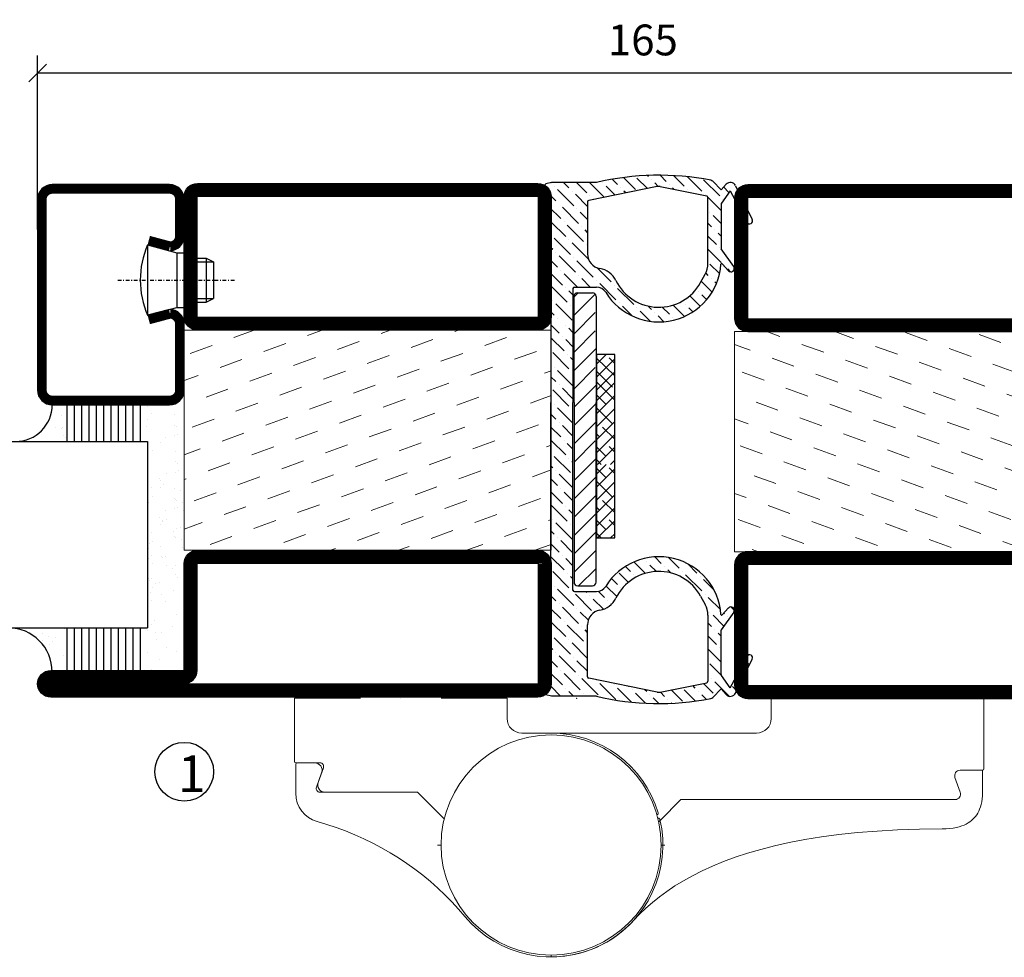
# Model space of a CAD drawing. Extents: x 0 to 1050, y 0 to 742.
# Drawn here: x 592 to 727, y 96 to 224 of the extents above; entities that cross this region are included whole.
import ezdxf

# ---------------------------------------------------------------- set-up
doc = ezdxf.new("R2010")
doc.units = 0
doc.linetypes.add('DASHDOT', pattern=[1, 0.5, -0.25, 0, -0.25])
doc.layers.get('0').update_dxf_attribs({"linetype": 'CONTINUOUS'})
doc.layers.get('DEFPOINTS').update_dxf_attribs({"linetype": 'CONTINUOUS'})
for name, color, linetype in [('CENTRUM', 3, 'DASHDOT'), ('DIM', 2, 'CONTINUOUS'), ('FOGNINGB', 5, 'CONTINUOUS'), ('GLAS_MED_FOGNING', 2, 'CONTINUOUS'), ('Gångjärn', 61, 'CONTINUOUS'), ('ISOLATOR', 2, 'CONTINUOUS'), ('KON', 8, 'CONTINUOUS'), ('SPKONTUR', 7, 'CONTINUOUS'), ('STALPROFIL', 1, 'CONTINUOUS')]:
    doc.layers.add(name, color=color, linetype=linetype)
doc.styles.add('ROMANS', font='romans', dxfattribs={"width": 0.8})
doc.dimstyles.new('ROMANS', dxfattribs={"dimscale": 1.2, "dimtxt": 3.5, "dimasz": 2, "dimexe": 2, "dimexo": 1, "dimgap": 2, "dimtad": 1, "dimdsep": 46, "dimtxsty": 'ROMANS', "dimblk1": 'OBLIQUE', "dimblk2": 'OBLIQUE', "dimsah": 1, "dimcen": 2.5, "dimclrd": 2, "dimclre": 2, "dimclrt": 6, "dimadec": 0, "dimazin": 0, "dimtfac": 1, "dimtmove": 2, "dimatfit": 3, "dimfxl": 1, "dimtolj": 1, "dimarcsym": 0})

# ---------------------------------------------------------------- blocks, each defined once
blk = doc.blocks.new('_Oblique')
at = {"color": 0, "linetype": 'ByBlock', "lineweight": -2}
blk.add_line((-0.5, -0.5), (0.5, 0.5), dxfattribs=at)
blk = doc.blocks.new('*D20')
at = {"layer": 'DEFPOINTS', "color": 0, "transparency": 16777216}
for p in [(759.91, 216.78), (594.91, 194.26), (759.91, 194.26)]:
    blk.add_point(p, dxfattribs=at)
at = {"layer": 'GLAS_MED_FOGNING', "color": 2, "lineweight": -2, "transparency": 16777216}
for p, q in [((594.91, 195.46), (594.91, 219.18)), ((759.91, 195.46), (759.91, 219.18)), ((594.91, 216.78), (759.91, 216.78))]:
    blk.add_line(p, q, dxfattribs=at)
at = {"layer": 'GLAS_MED_FOGNING', "color": 2, "lineweight": -2, "transparency": 16777216, "xscale": 2.4, "yscale": 2.4, "zscale": 2.4, "rotation": 180}
blk.add_blockref('_Oblique', (594.91, 216.78), dxfattribs=at)
at = {"layer": 'GLAS_MED_FOGNING', "color": 2, "lineweight": -2, "transparency": 16777216, "xscale": 2.4, "yscale": 2.4, "zscale": 2.4}
blk.add_blockref('_Oblique', (759.91, 216.78), dxfattribs=at)
at = {"layer": 'GLAS_MED_FOGNING', "color": 6, "transparency": 16777216, "insert": (677.41, 221.28), "char_height": 4.2, "attachment_point": 5, "style": 'ROMANS'}
blk.add_mtext('\\A1;165', dxfattribs=at)
blk = doc.blocks.new('*X51')
at = {"color": 0}
for p, q in [((-53.67, 29.92), (-53.67, 29.92)), ((-51.01, 29.96), (-51.01, 29.96)), ((-50.59, 29.59), (-50.59, 29.59)), ((-49.52, 29.98), (-49.52, 29.98)), ((-48.97, 29.8), (-48.97, 29.8)), ((-43.29, 29.99), (-43.29, 29.99)), ((-54.91, 29.43), (-54.91, 29.43)), ((-54.35, 29.09), (-54.35, 29.09)), ((-51.63, 29.45), (-51.63, 29.45)), ((-49.27, 28.36), (-49.27, 28.36)), ((-48.68, 29.44), (-48.68, 29.44)), ((-42.45, 29.46), (-42.45, 29.46)), ((-41.27, 28.29), (-41.27, 28.29)), ((-40.33, 28.31), (-40.33, 28.31)), ((-36.22, 29.47), (-36.22, 29.47)), ((-35.09, 28.38), (-35.09, 28.38)), ((-51.87, 27.5), (-51.87, 27.5)), ((-50.85, 28.14), (-50.85, 28.14)), ((-45.73, 28.12), (-45.73, 28.12)), ((-45.64, 27.51), (-45.64, 27.51)), ((-40.9, 27.96), (-40.9, 27.96)), ((-39.41, 27.52), (-39.41, 27.52)), ((-55.28, 26.61), (-55.28, 26.61)), ((-53.54, 26.07), (-53.54, 26.07)), ((-48.14, 26.26), (-48.14, 26.26)), ((-47.28, 26.54), (-47.28, 26.54)), ((-46.91, 26.2), (-46.91, 26.2)), ((-42.91, 26.33), (-42.91, 26.33)), ((-41.74, 25.57), (-41.74, 25.57)), ((-39.16, 26.36), (-39.16, 26.36)), ((-39.02, 25.93), (-39.02, 25.93)), ((-37.98, 26.07), (-37.98, 26.07)), ((-37.79, 26.31), (-37.79, 26.31)), ((-36.36, 26.28), (-36.36, 26.28)), ((-44.41, 25.22), (-44.41, 25.22)), ((-43.37, 25.36), (-43.37, 25.36))]:
    blk.add_line(p, q, dxfattribs=at)
blk = doc.blocks.new('*X42')
at = {"color": 0}
for p, q in [((-56.12, 44.39), (-56.12, 44.39)), ((-57.66, 43.32), (-57.66, 43.32)), ((-57.29, 42.98), (-57.29, 42.98)), ((-57.17, 44.26), (-57.17, 44.26)), ((-56.58, 43.49), (-56.58, 43.49)), ((-56.72, 42.52), (-56.72, 42.52)), ((-59.16, 41.51), (-59.16, 41.51)), ((-55.55, 41.39), (-55.55, 41.39)), ((-58.79, 29.95), (-58.79, 29.95)), ((-55.75, 29.97), (-55.75, 29.97)), ((-61.13, 29.42), (-61.13, 29.42)), ((-59.73, 28.38), (-59.73, 28.38)), ((-57.02, 28.74), (-57.02, 28.74)), ((-55.98, 28.88), (-55.98, 28.88)), ((-61.36, 28.17), (-61.36, 28.17)), ((-58.1, 27.49), (-58.1, 27.49)), ((-56.08, 28.07), (-56.08, 28.07)), ((-58.66, 26.09), (-58.66, 26.09))]:
    blk.add_line(p, q, dxfattribs=at)
blk = doc.blocks.new('GLASV6_18')
at = {"layer": 'GLAS_MED_FOGNING'}
for p, q in [((9.6, 49), (9.6, 30)), ((9.6, 41), (3.6, 41)), ((9.6, 40), (3.6, 40)), ((9.6, 39), (3.6, 39)), ((9.6, 38), (3.6, 38)), ((9.6, 37), (3.6, 37)), ((9.6, 36), (3.6, 36)), ((9.6, 35), (3.6, 35)), ((9.6, 34), (3.6, 34)), ((9.6, 33), (3.6, 33)), ((9.6, 32), (3.6, 32)), ((9.6, 31), (3.6, 31))]:
    blk.add_line(p, q, dxfattribs=at)
blk.add_arc((3.6, 49), 6, 270, 0, dxfattribs=at)
blk.add_blockref('*X42', (65, 0), dxfattribs=at)
blk = doc.blocks.new('SP40020')
at = {"layer": 'CENTRUM'}
blk.add_line((-13, 34.07), (-13, 18), dxfattribs=at)
at = {"layer": 'GLAS_MED_FOGNING'}
for p, q in [((-8.2, 30), (-17.8, 30)), ((-17.8, 30), (-16.73, 26)), ((-8.2, 30), (-9.27, 26)), ((-9.27, 26), (-16.73, 26)), ((-16.73, 26), (-16.73, 25)), ((-9.27, 26), (-9.27, 25)), ((-16, 23.5), (-16, 22)), ((-15.5, 23.5), (-15.5, 21)), ((-10.5, 23.5), (-10.5, 21)), ((-10, 23.5), (-10, 22)), ((-10, 22), (-16, 22)), ((-16, 22), (-15.5, 21)), ((-10, 22), (-10.5, 21)), ((-10.5, 21), (-15.5, 21))]:
    blk.add_line(p, q, dxfattribs=at)
blk.add_arc((-13, 18.93), 12.07, 66.5445, 113.4555, dxfattribs=at)
blk = doc.blocks.new('SP43020')
at = {"layer": 'SPKONTUR'}
blk.add_lwpolyline([(-8.2, 30), (-9, 27, 0.414214), (-7, 25), (-2, 25, 0.414214), (0, 27), (0, 43, 0.414214), (-2, 45), (-28, 45, 0.414214), (-30, 43), (-30, 27, 0.414214), (-28, 25), (-19, 25, 0.414214), (-17, 27), (-17.8, 30)], format="xyb", dxfattribs=at)
at = {"layer": 'STALPROFIL', "const_width": 1.25}
blk.add_lwpolyline([(-7.59, 29.84), (-8.37, 26.93, 0.398381), (-7, 25.62), (-2, 25.62, 0.414214), (-0.62, 27), (-0.62, 43, 0.414214), (-2, 44.38), (-28, 44.38, 0.414214), (-29.37, 43), (-29.37, 27, 0.414214), (-28, 25.62), (-19, 25.62, 0.398381), (-17.63, 26.93), (-18.41, 29.84)], format="xyb", dxfattribs=at)
at = {"layer": 'GLAS_MED_FOGNING'}
blk.add_blockref('SP40020', (0, 0), dxfattribs=at)
blk = doc.blocks.new('*X43')
at = {"color": 0}
for p, q in [((-39.97, 46.52), (-39.97, 46.52)), ((-38.29, 41.72), (-38.29, 41.72)), ((-38.03, 42.56), (-38.03, 42.56)), ((-36.5, 41.8), (-36.5, 41.8)), ((-39.43, 41.14), (-39.43, 41.14)), ((-39.17, 41.45), (-39.17, 41.45)), ((-38.13, 41.58), (-38.13, 41.58)), ((-37.92, 30.16), (-37.92, 30.16)), ((-37.06, 30), (-37.06, 30)), ((-35.25, 30.05), (-35.25, 30.05)), ((-36.22, 29.47), (-36.22, 29.47)), ((-35.09, 28.38), (-35.09, 28.38)), ((-39.41, 27.52), (-39.41, 27.52)), ((-39.16, 26.36), (-39.16, 26.36)), ((-39.02, 25.93), (-39.02, 25.93)), ((-37.98, 26.07), (-37.98, 26.07)), ((-37.79, 26.31), (-37.79, 26.31)), ((-36.36, 26.28), (-36.36, 26.28))]:
    blk.add_line(p, q, dxfattribs=at)
blk = doc.blocks.new('GLASH5')
at = {"layer": 'GLAS_MED_FOGNING'}
for p, q in [((-25, 49), (-25, 30)), ((-20, 41), (-25, 41)), ((-20, 40), (-25, 40)), ((-20, 39), (-25, 39)), ((-20, 38), (-25, 38)), ((-20, 37), (-25, 37)), ((-20, 36), (-25, 36)), ((-20, 35), (-25, 35)), ((-20, 34), (-25, 34)), ((-20, 33), (-25, 33)), ((-20, 32), (-25, 32)), ((-20, 31), (-25, 31))]:
    blk.add_line(p, q, dxfattribs=at)
blk.add_arc((-20, 48), 5, 180, 270, dxfattribs=at)
blk.add_blockref('*X43', (15, 0), dxfattribs=at)
blk = doc.blocks.new('65_SP43020')
at = {"layer": 'CENTRUM'}
blk.add_lwpolyline([(0, 57.5), (-35, 57.5), (-55.4, 57.5), (-65, 57.5)], dxfattribs=at)
at = {"layer": 'GLAS_MED_FOGNING'}
for p, q in [((-55.4, 57.5), (-55.4, 49)), ((-30, 57.5), (-30, 49)), ((-30, 30), (-55.4, 30))]:
    blk.add_line(p, q, dxfattribs=at)
for name, p in [('GLASV6_18', (-65, 0)), ('SP43020', (5, 0))]:
    blk.add_blockref(name, p)
for name, p in [('GLASH5', (-5, 0)), ('*X51', (0, 0)), ('*X51', (5, -0.11))]:
    blk.add_blockref(name, p, dxfattribs=at)
blk = doc.blocks.new('5020')
at = {"layer": 'SPKONTUR'}
for points in [[(-13.2, 0, -0.4142136), (-15, 1.8), (-15, 18.2, -0.4142136), (-13.2, 20), (33.2, 20, -0.4142136), (35, 18.2), (35, 1.8, -0.4142136), (33.2, 0)], [(-13.2, 1.75, -0.4142136), (-13.25, 1.8), (-13.25, 18.2, -0.4142136), (-13.2, 18.25), (33.2, 18.25, -0.4142136), (33.25, 18.2), (33.25, 1.8, -0.4142136), (33.2, 1.75)]]:
    blk.add_lwpolyline(points, format="xyb", close=True, dxfattribs=at)
at = {"layer": 'STALPROFIL', "const_width": 1.75}
blk.add_lwpolyline([(-13.2, 0.875, -0.4142136), (-14.125, 1.8), (-14.125, 18.2, -0.4142136), (-13.2, 19.125), (33.2, 19.125, -0.4142136), (34.125, 18.2), (34.125, 1.8, -0.4142136), (33.2, 0.875)], format="xyb", close=True, dxfattribs=at)
blk = doc.blocks.new('5021')
at = {"layer": 'SPKONTUR'}
for points in [[(-15, -16.4), (-15, -1.8, -0.414214), (-13.2, 0), (33.2, 0, -0.414214), (35, -1.8), (35, -18.2, -0.414214), (33.2, -20), (-33.2, -20, -0.414214), (-35, -18.2), (-35, -18.2, -0.414214), (-33.2, -16.4)], [(-13.25, -16.4), (-13.25, -1.8, -0.414214), (-13.2, -1.75), (33.2, -1.75, -0.414214), (33.25, -1.8), (33.25, -18.2, -0.414214), (33.2, -18.25), (-33.2, -18.25, -0.413618), (-33.25, -18.2, -0.413579), (-33.2, -18.15), (-15, -18.15, 0.414214)]]:
    blk.add_lwpolyline(points, format="xyb", close=True, dxfattribs=at)
at = {"layer": 'STALPROFIL', "const_width": 1.75}
blk.add_lwpolyline([(-14.13, -16.4), (-14.13, -1.8, -0.414214), (-13.2, -0.87), (33.2, -0.87, -0.414214), (34.12, -1.8), (34.12, -18.2, -0.414214), (33.2, -19.12), (-33.2, -19.12, -0.414214), (-34.13, -18.2, -0.414214), (-33.2, -17.27), (-15, -17.27, 0.414214)], format="xyb", close=True, dxfattribs=at)
blk = doc.blocks.new('*U163')
at = {"layer": 'ISOLATOR', "lineweight": 0}
h = blk.add_hatch(dxfattribs=at)
h.set_pattern_fill('DASH', color=256, angle=20, style=0)
h.set_pattern_definition([(20, (0, -5), (1.89761, 4.06944), [3.175, -3.175])])
h.paths.add_polyline_path([(-25, -20), (-25, -50), (25, -50), (25, -20)])
blk.add_lwpolyline([(-25, -50), (25, -50), (25, -20), (-25, -20)], close=True, dxfattribs=at)
at = {"lineweight": 0}
for name, p in [('5020', (-10, -20)), ('5021', (-10, -50))]:
    blk.add_blockref(name, p, dxfattribs=at)
blk = doc.blocks.new('*X33')
at = {"color": 0}
for p, q in [((662.5, 158.69), (663.81, 160)), ((663.8, 158.22), (662.5, 159.51)), ((662.5, 156.92), (665, 159.42)), ((665, 158.78), (664.24, 159.54)), ((664.68, 155.56), (662.5, 157.74)), ((662.5, 155.15), (665, 157.65)), ((662.5, 153.38), (665, 155.88)), ((665, 153.48), (663.35, 155.12)), ((662.91, 153.8), (662.5, 154.21)), ((662.5, 151.62), (665, 154.12)), ((663.8, 151.14), (662.5, 152.44)), ((662.65, 150), (665, 152.35)), ((665, 151.71), (664.24, 152.47)), ((663.17, 150), (662.5, 150.67)), ((664.42, 150), (665, 150.58))]:
    blk.add_line(p, q, dxfattribs=at)
blk = doc.blocks.new('klämfri 77000')
at = {"layer": 'DIM'}
for p, q in [((-9.54, 1.82), (-10.11, 1.24)), ((-7.23, 1.64), (-10.11, -1.26)), ((-9.61, 1.82), (-7.61, 1.82)), ((-10.11, -13.16), (-10.11, 1.32)), ((-7.11, 1.32), (-7.11, -13.16)), ((-7.22, -0.87), (-10.11, -3.76)), ((-7.22, -3.37), (-10.11, -6.26)), ((-7.11, -5.76), (-10.11, -8.76)), ((-7.22, -8.37), (-10.11, -11.26)), ((-7.11, -10.76), (-10.11, -13.76)), ((-10.11, -13.16), (-10.11, -37.63)), ((-7.11, -13.26), (-10.11, -16.26)), ((-7.11, -37.63), (-7.11, -13.16)), ((-7.11, -15.76), (-10.11, -18.76)), ((-7.22, -18.37), (-10.11, -21.26)), ((-7.11, -20.76), (-10.11, -23.76)), ((-7.11, -23.26), (-10.11, -26.26)), ((-7.11, -25.76), (-10.11, -28.76)), ((-7.11, -28.26), (-10.11, -31.26)), ((-7.11, -30.76), (-10.11, -33.76)), ((-7.11, -33.26), (-10.11, -36.26)), ((-7.11, -35.76), (-9.48, -38.13)), ((-9.61, -38.13), (-7.61, -38.13))]:
    blk.add_line(p, q, dxfattribs=at)
for centre, start, end in [((-9.61, 1.32), 90, 180), ((-7.61, 1.32), 0, 90), ((-9.61, -37.63), 180, 270), ((-7.61, -37.63), 270, 0)]:
    blk.add_arc(centre, 0.5, start, end, dxfattribs=at)
at = {"layer": 'FOGNINGB'}
for p, q in [((-7.06, -7.91), (-5.75, -6.6)), ((-4.56, -9.5), (-7.06, -7.09)), ((-7.06, -9.68), (-4.56, -7.18)), ((-4.56, -7.82), (-5.33, -7.06)), ((-4.88, -11.04), (-7.06, -8.86)), ((-7.06, -11.45), (-4.56, -8.95)), ((-4.88, -12.51), (-7.06, -10.33)), ((-7.06, -12.91), (-4.56, -10.41))]:
    blk.add_line(p, q, dxfattribs=at)
at = {"layer": 'GLAS_MED_FOGNING', "linetype": 'Continuous'}
for p, q in [((-1.75, 15.89), (-3.38, 17.52)), ((0.02, 17.66), (-0.13, 17.8)), ((2.45, 17), (1.61, 17.84)), ((4.88, 16.34), (3.43, 17.78)), ((7.31, 15.67), (5.35, 17.63)), ((-13.24, 16.78), (-13.28, 16.81)), ((-12.8, 16.34), (-12.8, 16.34)), ((-10.81, 16.11), (-11.54, 16.84)), ((-8.38, 15.45), (-9.77, 16.84)), ((-5.99, 14.83), (-8, 16.84)), ((-6.17, 16.78), (-6.17, 16.78)), ((-4.52, 15.13), (-5.73, 16.34)), ((-4.18, 16.56), (-4.91, 17.28)), ((-3.74, 16.11), (-3.74, 16.11)), ((-0.11, 16.02), (-1.53, 17.44)), ((0.46, 17.22), (0.46, 17.22)), ((1.36, 16.32), (0.9, 16.78)), ((2.89, 16.56), (2.89, 16.56)), ((3.53, 15.91), (3.33, 16.11)), ((9.74, 15.01), (7.53, 17.22)), ((11.01, 15.5), (10.28, 16.24)), ((11.51, 16.78), (11.46, 16.82)), ((11.95, 16.34), (11.95, 16.34)), ((-12.58, 14.35), (-14.23, 15.99)), ((-10.15, 13.68), (-12.36, 15.89)), ((-10.37, 15.67), (-10.37, 15.67)), ((-8.26, 13.56), (-9.93, 15.23)), ((-7.94, 15.01), (-7.94, 15.01)), ((-3.05, 15.43), (-3.3, 15.67)), ((5.32, 15.89), (5.32, 15.89)), ((7.75, 15.23), (7.75, 15.23)), ((9.94, 13.04), (8.19, 14.79)), ((12.17, 14.35), (11.58, 14.94)), ((-11.92, 11.92), (-13.5, 13.5)), ((-9.49, 11.25), (-11.7, 13.46)), ((-7.46, 14.53), (-7.5, 14.57)), ((10.18, 14.57), (10.18, 14.57)), ((12.61, 13.91), (12.61, 13.91)), ((13.66, 12.86), (13.05, 13.46)), ((-9.71, 13.24), (-9.71, 13.24)), ((-8.26, 11.8), (-9.26, 12.8)), ((8.41, 12.8), (8.41, 12.8)), ((9.94, 11.27), (8.85, 12.36)), ((-11.25, 9.49), (-13.26, 11.49)), ((-11.47, 11.47), (-11.47, 11.47)), ((-8.82, 8.82), (-11.03, 11.03)), ((-9.04, 10.81), (-9.04, 10.81)), ((8.63, 10.81), (8.14, 11.31)), ((-8.26, 10.03), (-8.6, 10.37)), ((9.3, 8.38), (8.14, 9.54)), ((9.08, 10.37), (9.08, 10.37)), ((9.94, 9.51), (9.52, 9.93)), ((-10.59, 7.05), (-12.8, 9.26)), ((-12.14, 8.91), (-12.14, 8.91)), ((-10.81, 9.04), (-10.81, 9.04)), ((-8.16, 6.39), (-10.37, 8.6)), ((-8.38, 8.38), (-8.38, 8.38)), ((-13.02, 7.72), (-13.26, 7.96)), ((-12.58, 7.28), (-12.58, 7.28)), ((-9.93, 4.62), (-12.14, 6.83)), ((9.96, 5.95), (8.14, 7.77)), ((9.74, 7.94), (9.74, 7.94)), ((-12.36, 5.29), (-13.26, 6.19)), ((-10.15, 6.61), (-10.15, 6.61)), ((-7.5, 3.96), (-9.71, 6.17)), ((9.72, 4.42), (8.41, 5.73)), ((10.4, 5.51), (10.4, 5.51)), ((-11.7, 2.86), (-13.26, 4.42)), ((-13.24, 4.71), (-13.24, 4.71)), ((-11.92, 4.85), (-11.92, 4.85)), ((-9.66, 2.59), (-11.47, 4.4)), ((-9.49, 4.18), (-9.49, 4.18)), ((-5.07, 3.3), (-7.01, 5.24)), ((8.19, 4.18), (7.85, 4.52)), ((11.23, 4.68), (10.84, 5.07)), ((-11.03, 0.53), (-13.24, 2.73)), ((-7.89, 2.59), (-9.04, 3.74)), ((-7.05, 3.52), (-7.05, 3.52)), ((-4.4, 0.87), (-6.61, 3.08)), ((-4.62, 2.86), (-4.62, 2.86)), ((8.7, 1.91), (7.23, 3.38)), ((8.63, 3.74), (8.63, 3.74)), ((9.29, 3.08), (9.08, 3.3)), ((-11.25, 2.51), (-11.25, 2.51)), ((-10.26, 1.52), (-10.81, 2.07)), ((-1.97, 0.2), (-4.18, 2.41)), ((7.09, -0.02), (5.67, 1.4)), ((6.87, 1.97), (6.87, 1.97)), ((7.96, 0.88), (7.31, 1.53)), ((-13.02, 0.75), (-13.02, 0.75)), ((-10.37, -1.91), (-12.58, 0.3)), ((-10.59, 0.08), (-10.59, 0.08)), ((-3.96, 0.43), (-3.96, 0.43)), ((0.46, -0.46), (0, 0)), ((4.94, -1.41), (3.4, 0.14)), ((4.66, 0.65), (4.63, 0.67)), ((5.1, 0.2), (5.1, 0.2)), ((-12.8, -1.24), (-13.26, -0.78)), ((-2.19, -1.35), (-3.52, -0.02)), ((-1.53, -0.24), (-1.53, -0.24)), ((0.32, -2.09), (-1.09, -0.68)), ((0.9, -0.9), (0.9, -0.9)), ((2.13, -2.13), (1.34, -1.34)), ((2.89, -1.12), (1.91, -0.14)), ((6.08, -0.78), (5.54, -0.24)), ((-12.14, -3.67), (-13.26, -2.55)), ((-12.36, -1.68), (-12.36, -1.68)), ((-11.25, -2.59), (-11.25, -2.59)), ((3.33, -1.56), (3.33, -1.56)), ((-10.26, -3.58), (-10.81, -3.03)), ((-11.47, -6.1), (-13.26, -4.32)), ((-13.02, -4.35), (-13.02, -4.35)), ((-11.7, -4.12), (-11.7, -4.12)), ((-10.26, -5.55), (-11.25, -4.56)), ((-10.59, -5.02), (-10.59, -5.02)), ((-10.81, -8.53), (-13.02, -6.32)), ((-11.03, -6.55), (-11.03, -6.55)), ((-10.26, -7.32), (-10.59, -6.99)), ((-12.8, -8.31), (-12.8, -8.31)), ((-10.26, -10.85), (-12.36, -8.76)), ((-12.58, -10.3), (-13.26, -9.62)), ((-10.81, -13.63), (-13.02, -11.42)), ((-12.14, -10.74), (-12.14, -10.74)), ((-10.26, -12.62), (-11.7, -11.19)), ((-13.24, -12.97), (-13.26, -12.95)), ((-12.8, -13.41), (-12.8, -13.41)), ((-12.58, -15.4), (-13.26, -14.72)), ((-10.26, -15.95), (-12.36, -13.85)), ((-10.37, -14.08), (-10.37, -14.08)), ((-12.14, -15.84), (-12.14, -15.84)), ((-11.92, -17.83), (-13.26, -16.49)), ((-10.26, -17.72), (-11.7, -16.29)), ((-11.25, -20.26), (-13.26, -18.26)), ((-11.47, -18.27), (-11.47, -18.27)), ((-10.26, -19.49), (-11.03, -18.72)), ((-13.24, -20.04), (-13.24, -20.04)), ((-10.59, -22.69), (-12.8, -20.48)), ((-10.81, -20.71), (-10.81, -20.71)), ((-10.26, -21.26), (-10.37, -21.15)), ((-13.02, -22.03), (-13.26, -21.79)), ((-12.58, -22.47), (-12.58, -22.47)), ((-12.36, -24.46), (-13.26, -23.56)), ((-10.26, -24.79), (-12.14, -22.91)), ((-11.7, -26.89), (-13.26, -25.33)), ((-11.92, -24.9), (-11.92, -24.9)), ((-10.26, -26.56), (-11.47, -25.35)), ((-11.03, -29.32), (-13.24, -27.11)), ((-11.25, -27.33), (-11.25, -27.33)), ((-10.26, -28.33), (-10.81, -27.78)), ((-13.02, -29.1), (-13.02, -29.1)), ((-12.8, -31.09), (-13.26, -30.63)), ((-10.37, -31.75), (-12.58, -29.54)), ((-10.59, -29.76), (-10.59, -29.76)), ((-12.36, -31.53), (-12.36, -31.53)), ((-10.26, -33.63), (-11.92, -31.97)), ((-12.14, -33.52), (-13.26, -32.4)), ((-11.47, -35.95), (-13.26, -34.17)), ((-11.7, -33.96), (-11.7, -33.96)), ((-10.26, -35.4), (-11.25, -34.41)), ((-0.39, -36.43), (-1.95, -34.87)), ((-0.2, -34.85), (-0.2, -34.85)), ((1.78, -35.07), (0.89, -34.18)), ((4.21, -35.73), (2.75, -34.26)), ((-10.81, -38.38), (-13.02, -36.17)), ((-2.41, -36.17), (-3.11, -35.48)), ((1.12, -36.17), (0.24, -35.29)), ((2.23, -35.51), (2.23, -35.51)), ((3.09, -36.37), (2.67, -35.95)), ((4.66, -36.17), (4.66, -36.17)), ((6.65, -36.39), (5.38, -35.13)), ((-11.03, -36.39), (-11.03, -36.39)), ((-10.26, -37.17), (-10.59, -36.84)), ((-4.18, -37.94), (-5, -37.12)), ((-2.7, -37.65), (-3.96, -36.39)), ((-1.97, -36.61), (-1.97, -36.61)), ((7.31, -38.82), (5.1, -36.61)), ((7.09, -36.84), (7.09, -36.84)), ((8.97, -38.72), (7.53, -37.28)), ((-13.24, -37.72), (-13.26, -37.7)), ((-12.8, -38.16), (-12.8, -38.16)), ((-10.15, -40.81), (-12.36, -38.6)), ((-10.37, -38.82), (-10.37, -38.82)), ((-8.38, -39.05), (-8.51, -38.91)), ((-5.95, -39.71), (-6.78, -38.88)), ((-4.29, -39.6), (-5.73, -38.16)), ((-3.74, -38.38), (-3.74, -38.38)), ((-12.58, -40.15), (-13.26, -39.47)), ((-7.72, -41.48), (-9.93, -39.27)), ((-7.94, -39.49), (-7.94, -39.49)), ((-6.1, -41.32), (-7.5, -39.93)), ((-5.51, -40.15), (-5.51, -40.15)), ((7.75, -39.27), (7.75, -39.27)), ((9.84, -41.36), (8.19, -39.71)), ((-11.92, -42.58), (-13.26, -41.24)), ((-12.14, -40.59), (-12.14, -40.59)), ((-9.49, -43.24), (-11.7, -41.03)), ((-9.71, -41.26), (-9.71, -41.26)), ((-5.01, -40.65), (-5.07, -40.59)), ((11.74, -41.49), (11.25, -41)), ((-8.16, -42.8), (-9.26, -41.7)), ((8.41, -41.7), (8.41, -41.7)), ((10.32, -43.61), (8.85, -42.14)), ((10.4, -41.92), (10.32, -41.84)), ((10.84, -42.36), (10.84, -42.36)), ((-11.25, -45.01), (-13.26, -43.01)), ((-11.47, -43.02), (-11.47, -43.02)), ((-8.82, -45.67), (-11.03, -43.47)), ((-9.04, -43.69), (-9.04, -43.69)), ((-8.26, -44.47), (-8.6, -44.13)), ((8.63, -43.69), (8.14, -43.19)), ((9.08, -44.13), (9.08, -44.13)), ((-13.24, -44.79), (-13.24, -44.79)), ((-10.59, -47.44), (-12.8, -45.23)), ((-10.81, -45.45), (-10.81, -45.45)), ((9.3, -46.12), (8.14, -44.96)), ((9.94, -44.99), (9.52, -44.57)), ((-13.02, -46.78), (-13.26, -46.54)), ((-8.26, -48.01), (-10.37, -45.9)), ((-8.38, -46.12), (-8.38, -46.12)), ((9.94, -48.53), (8.14, -46.73)), ((9.74, -46.56), (9.74, -46.56)), ((-12.36, -49.21), (-13.26, -48.31)), ((-12.58, -47.22), (-12.58, -47.22)), ((-9.93, -49.87), (-12.14, -47.66)), ((-10.15, -47.88), (-10.15, -47.88)), ((13.81, -48.87), (13.2, -48.25)), ((-11.92, -49.65), (-11.92, -49.65)), ((-8.26, -49.77), (-9.71, -48.33)), ((9.95, -50.3), (8.41, -48.77)), ((12.83, -49.65), (12.83, -49.65)), ((-11.7, -51.64), (-13.51, -49.83)), ((-9.26, -52.3), (-11.47, -50.09)), ((-9.49, -50.32), (-9.49, -50.32)), ((-6.83, -52.97), (-9.04, -50.76)), ((-7.05, -50.98), (-7.05, -50.98)), ((8.19, -50.32), (8.14, -50.26)), ((8.63, -50.76), (8.63, -50.76)), ((12.65, -51.24), (11.96, -50.55)), ((-13.68, -51.42), (-13.68, -51.42)), ((-11.94, -53.16), (-13.24, -51.86)), ((-11.25, -52.08), (-11.25, -52.08)), ((-4.4, -53.63), (-6.61, -51.42)), ((-4.62, -51.64), (-4.62, -51.64)), ((-2.29, -53.97), (-4.18, -52.08)), ((-2.64, -51.86), (-2.67, -51.83)), ((-2.19, -52.3), (-2.19, -52.3)), ((-0.2, -52.52), (-0.45, -52.28)), ((4.66, -53.85), (3.13, -52.32)), ((6.4, -53.82), (4.88, -52.3)), ((6.42, -52.08), (6.07, -51.72)), ((8.85, -52.75), (7.54, -51.43)), ((11.05, -53.17), (9.08, -51.2)), ((12.07, -52.43), (11.51, -51.86)), ((-13.88, -52.99), (-14.24, -52.63)), ((-10.17, -53.16), (-10.81, -52.52)), ((-8.82, -52.75), (-8.82, -52.75)), ((-0.38, -54.12), (-1.75, -52.75)), ((0.24, -52.97), (0.24, -52.97)), ((1.43, -54.16), (0.68, -53.41)), ((2.23, -53.19), (1.66, -52.62)), ((2.67, -53.63), (2.67, -53.63)), ((6.87, -52.52), (6.87, -52.52)), ((7.92, -53.58), (7.31, -52.97)), ((3.16, -54.12), (3.11, -54.07))]:
    blk.add_line(p, q, dxfattribs=at)
at = {"layer": 'GLAS_MED_FOGNING'}
blk.add_lwpolyline([(-4.56, -31.6), (-4.56, -6.6), (-7.06, -6.6), (-7.06, -31.6)], close=True, dxfattribs=at)
at = {"layer": 'KON'}
blk.add_line((7.13, -39.52), (7.77, -40.68), dxfattribs=at)
at = {"layer": 'SPKONTUR'}
for p, q in [((-13.17, 16.84), (-13.95, 16.65)), ((-7.06, 16.84), (-13.17, 16.84)), ((1.24, 16.3), (-8.1, 14.4)), ((1.64, 16.3), (7.98, 15.01)), ((9.94, 15.86), (8.79, 17.01)), ((10.61, 16.6), (9.94, 15.86)), ((11.92, 16.41), (14.19, 11.78)), ((-13.26, 12.66), (-14.24, 16.04)), ((8.14, 5.8), (8.14, 14.82)), ((11.16, 15.71), (9.98, 14.02)), ((11.16, 15.71), (13.48, 11.41)), ((-8.26, 14.21), (-8.26, 7.1)), ((9.94, 13.91), (9.94, 7.87)), ((-13.26, 12.66), (-13.26, -13.16)), ((11.66, 5.38), (9.96, 7.81)), ((10.96, 4.82), (10.09, 5.78)), ((7.13, 3.2), (7.77, 4.35)), ((-10.26, 2.39), (-10.26, -13.16)), ((-10.06, 2.59), (-7.07, 2.59)), ((-13.26, -48.99), (-13.26, -13.16)), ((-10.26, -38.71), (-10.26, -13.16)), ((-10.06, -38.91), (-7.07, -38.91)), ((10.96, -41.14), (10.09, -42.1)), ((8.14, -42.12), (8.14, -51.14)), ((11.66, -41.7), (9.96, -44.13)), ((-8.26, -50.53), (-8.26, -43.42)), ((9.94, -50.23), (9.94, -44.19)), ((11.16, -52.04), (13.48, -47.74)), ((11.92, -52.74), (14.19, -48.1)), ((-13.26, -48.99), (-14.24, -52.37)), ((1.24, -52.62), (-8.1, -50.73)), ((11.16, -52.04), (9.98, -50.34)), ((1.64, -52.62), (7.98, -51.34)), ((9.94, -52.18), (8.79, -53.33)), ((10.61, -52.92), (9.94, -52.18)), ((-13.17, -53.16), (-13.95, -52.97)), ((-7.06, -53.16), (-13.17, -53.16))]:
    blk.add_line(p, q, dxfattribs=at)
for centre, radius, start, end in [((1.44, -18.79), 36.63, 78.825, 103.4197), ((-13.76, 16.18), 0.5, 112.1574, 196.1724), ((1.44, 15.32), 1, 78.5422, 101.4578), ((8.44, 16.65), 0.5, 45, 78.825), ((11.2, 16.06), 0.8, 26.0432, 137.819), ((7.94, 14.82), 0.2, 0, 78.5422), ((-8.06, 14.21), 0.2, 101.4578, 180), ((10.14, 13.91), 0.2, 145, 180), ((13.83, 11.6), 0.4, 208.2752, 26.0432), ((-6.26, 7.1), 2, 180, 260.3793), ((10.04, 7.87), 0.1, 180, 215), ((1.44, 6.34), 8.5, 211.6682, 355.7997), ((5.14, 5.8), 3, 331.1328, 0), ((10.02, 5.71), 0.1, 42.181, 175.7997), ((11.29, 5.12), 0.45, 222.181, 35), ((-7.1, 2.17), 3, 26.0401, 80.3793), ((1.44, 6.34), 6.5, 206.0401, 331.1328), ((-10.06, 2.39), 0.2, 90, 180), ((-7.07, 1.09), 1.5, 31.6682, 90), ((1.44, -42.66), 8.5, 4.2003, 148.3318), ((1.44, -42.66), 6.5, 28.8672, 153.9599), ((-10.06, -38.71), 0.2, 180, 270), ((-7.07, -37.41), 1.5, 270, 328.3318), ((-7.1, -38.49), 3, 279.6207, 333.9599), ((-6.26, -43.42), 2, 99.6207, 180), ((5.14, -42.12), 3, 360, 28.8672), ((11.29, -41.45), 0.45, 325, 137.819), ((10.02, -42.03), 0.1, 184.2003, 317.819), ((10.04, -44.19), 0.1, 145, 180), ((13.83, -47.93), 0.4, 333.9568, 151.7248), ((-8.06, -50.53), 0.2, 180, 258.5422), ((10.14, -50.23), 0.2, 180, 215), ((7.94, -51.14), 0.2, 281.4578, 360), ((-13.76, -52.5), 0.5, 163.8276, 247.8426), ((1.44, -17.54), 36.63, 256.5803, 281.175), ((1.44, -51.64), 1, 258.5422, 281.4578), ((8.44, -52.98), 0.5, 281.175, 315), ((11.2, -52.39), 0.8, 222.181, 333.9568)]:
    blk.add_arc(centre, radius, start, end, dxfattribs=at)
at = {"layer": 'FOGNINGB'}
for p in [(-669.56, -171.6), (-669.56, -181.6)]:
    blk.add_blockref('*X33', p, dxfattribs=at)

msp = doc.modelspace()

# ---------------------------------------------------------------- linework, layer by layer
at = {"layer": 'GLAS_MED_FOGNING'}
msp.add_circle((614.906, 121.553), 4, dxfattribs=at)
at = {"layer": 'Gångjärn', "lineweight": 5}
for p, q in [((638.931, 131.558), (629.906, 131.558)), ((629.906, 131.558), (629.906, 122.958)), ((644.406, 131.558), (644.406, 131.558)), ((658.906, 131.558), (649.91, 131.558)), ((658.906, 128.808), (658.906, 131.558)), ((694.906, 128.808), (694.906, 131.558)), ((694.906, 131.558), (703.931, 131.558)), ((709.406, 131.558), (709.406, 131.558)), ((714.91, 131.558), (723.906, 131.558)), ((723.906, 131.558), (723.906, 121.958)), ((664.906, 126.808), (660.906, 126.808)), ((664.906, 126.808), (664.906, 126.808)), ((664.906, 126.808), (664.906, 126.808)), ((664.906, 126.808), (692.906, 126.808)), ((630.091, 122.558), (630.091, 118.608)), ((630.106, 122.758), (633.406, 122.758)), ((632.691, 122.758), (630.291, 122.758)), ((632.908, 119.429), (633.631, 121.416)), ((633.875, 122.087), (633.152, 120.1)), ((723.706, 121.758), (720.656, 121.758)), ((720.656, 121.758), (723.706, 121.758)), ((723.706, 121.758), (723.706, 118.758)), ((719.951, 120.751), (720.674, 118.764)), ((720.674, 118.764), (719.951, 120.751)), ((646.598, 118.758), (633.378, 118.758)), ((634.092, 118.758), (646.602, 118.758)), ((650.331, 115.107), (646.739, 118.699)), ((646.743, 118.699), (650.332, 115.11)), ((723.687, 118.281), (723.65, 117.841)), ((723.706, 118.758), (723.687, 118.281)), ((682.606, 117.758), (679.766, 114.919)), ((679.766, 114.919), (682.606, 117.758)), ((719.969, 117.758), (682.606, 117.758)), ((682.606, 117.758), (719.969, 117.758)), ((723.518, 117.075), (723.424, 116.75)), ((723.594, 117.437), (723.518, 117.075)), ((723.65, 117.841), (723.594, 117.437)), ((722.756, 115.465), (722.585, 115.261)), ((722.915, 115.685), (722.756, 115.465)), ((723.062, 115.921), (722.915, 115.685)), ((723.195, 116.173), (723.062, 115.921)), ((723.316, 116.449), (723.195, 116.173)), ((723.424, 116.75), (723.316, 116.449)), ((633.02, 114.758), (634.327, 114.372)), ((634.327, 114.372), (635.617, 113.944)), ((679.493, 115.198), (679.459, 115.19)), ((679.568, 114.721), (679.766, 114.919)), ((720.875, 114.157), (720.527, 114.046)), ((721.191, 114.28), (720.875, 114.157)), ((721.475, 114.417), (721.191, 114.28)), ((721.737, 114.565), (721.475, 114.417)), ((721.977, 114.722), (721.737, 114.565)), ((722.195, 114.89), (721.977, 114.722)), ((722.397, 115.07), (722.195, 114.89)), ((722.585, 115.261), (722.397, 115.07)), ((635.617, 113.944), (636.889, 113.475)), ((636.889, 113.475), (638.146, 112.962)), ((638.146, 112.962), (639.385, 112.408)), ((704.137, 112.987), (701.749, 112.67)), ((706.658, 113.257), (704.137, 112.987)), ((709.324, 113.471), (706.658, 113.257)), ((712.139, 113.623), (709.324, 113.471)), ((715.1, 113.719), (712.139, 113.623)), ((718.206, 113.758), (715.1, 113.719)), ((718.754, 113.776), (718.206, 113.758)), ((719.262, 113.813), (718.754, 113.776)), ((719.727, 113.87), (719.262, 113.813)), ((720.148, 113.948), (719.727, 113.87)), ((720.527, 114.046), (720.148, 113.948)), ((639.385, 112.408), (640.603, 111.814)), ((640.603, 111.814), (641.8, 111.18)), ((649.406, 111.558), (649.906, 111.558)), ((679.906, 111.558), (680.406, 111.558)), ((695.364, 111.451), (693.468, 110.966)), ((697.373, 111.898), (695.364, 111.451)), ((699.495, 112.307), (697.373, 111.898)), ((701.749, 112.67), (699.495, 112.307)), ((641.8, 111.18), (642.975, 110.506)), ((642.975, 110.506), (644.124, 109.795)), ((691.686, 110.443), (690.001, 109.889)), ((693.468, 110.966), (691.686, 110.443)), ((644.124, 109.795), (645.247, 109.046)), ((645.247, 109.046), (646.345, 108.259)), ((688.412, 109.304), (686.921, 108.688)), ((690.001, 109.889), (688.412, 109.304)), ((646.345, 108.259), (647.413, 107.437)), ((647.413, 107.437), (648.452, 106.58)), ((684.189, 107.381), (682.949, 106.689)), ((685.513, 108.047), (684.189, 107.381)), ((686.921, 108.688), (685.513, 108.047)), ((648.452, 106.58), (649.461, 105.689)), ((682.949, 106.689), (681.783, 105.977)), ((649.461, 105.689), (650.438, 104.765)), ((650.438, 104.765), (651.38, 103.811)), ((680.689, 105.245), (679.669, 104.493)), ((681.783, 105.977), (680.689, 105.245)), ((651.38, 103.811), (652.289, 102.825)), ((678.711, 103.723), (677.811, 102.936)), ((679.669, 104.493), (678.711, 103.723)), ((652.289, 102.825), (653.165, 101.808)), ((676.973, 102.131), (676.197, 101.308)), ((677.811, 102.936), (676.973, 102.131)), ((664.906, 96.558), (664.906, 96.258))]:
    msp.add_line(p, q, dxfattribs=at)
msp.add_circle((664.906, 111.558), 15, dxfattribs=at)
for centre, radius, start, end in [((660.906, 128.808), 2, 180, 270), ((692.906, 128.808), 2, 270, 0), ((664.906, 111.558), 15.25, 16.76143, 90), ((630.106, 122.958), 0.2, 180, 270), ((630.291, 122.558), 0.2, 90, 180), ((632.691, 121.758), 1, 340, 90), ((633.406, 122.258), 0.5, 340, 90), ((720.656, 121.008), 0.75, 90, 200), ((720.656, 121.008), 0.75, 90, 200), ((723.706, 121.958), 0.2, 270, 0), ((634.092, 119.758), 1, 160, 270), ((634.087, 118.608), 3.995, 180, 254.51153), ((633.378, 119.258), 0.5, 160, 270), ((646.598, 118.558), 0.2, 45, 90), ((646.602, 118.558), 0.2, 45, 90), ((719.969, 118.508), 0.75, 270, 20), ((719.969, 118.508), 0.75, 270, 20), ((679.906, 114.304), 1.5, 110.3132, 112.75846), ((679.316, 115.898), 0.2, 290.3132, 16.76143), ((650.255, 115.004), 0.2, 94.768, 95.79624), ((664.891, 111.558), 15.25, 219.74294, 13.23857), ((679.541, 115.004), 0.2, 13.23857, 104), ((664.906, 111.558), 15.25, 269.97667, 317.76824)]:
    msp.add_arc(centre, radius, start, end, dxfattribs=at)
msp.add_point((668.406, 131.558), dxfattribs=at)

# ---------------------------------------------------------------- block references
msp.add_blockref('klämfri 77000', (678.139, 185.01))
at = {"rotation": 90}
msp.add_blockref('65_SP43020', (639.906, 196.558), dxfattribs=at)
at = {"lineweight": 0}
msp.add_blockref('*U163', (639.897, 201.726), dxfattribs=at)
at = {"lineweight": 0, "xscale": -1, "rotation": 359.9999908455046}
msp.add_blockref('*U163', (714.905, 201.54), dxfattribs=at)

# ---------------------------------------------------------------- texts
at = {"layer": 'CENTRUM', "insert": (614.027, 123.765), "char_height": 5, "width": 7.5, "attachment_point": 1, "style": 'ROMANS'}
msp.add_mtext('{\\C6;1}', dxfattribs=at)

# ---------------------------------------------------------------- dimensions: what is measured, and where the dimension line sits
at = {"layer": 'GLAS_MED_FOGNING'}
dim = msp.add_linear_dim(base=(759.906, 216.785), p1=(594.906, 194.257), p2=(759.906, 194.257), dimstyle='ROMANS', dxfattribs=at)
dim.commit()
dim.dimension.update_dxf_attribs({"geometry": '*D20', "text_midpoint": (677.406, 221.285)})

doc.saveas('drawing.dxf')
